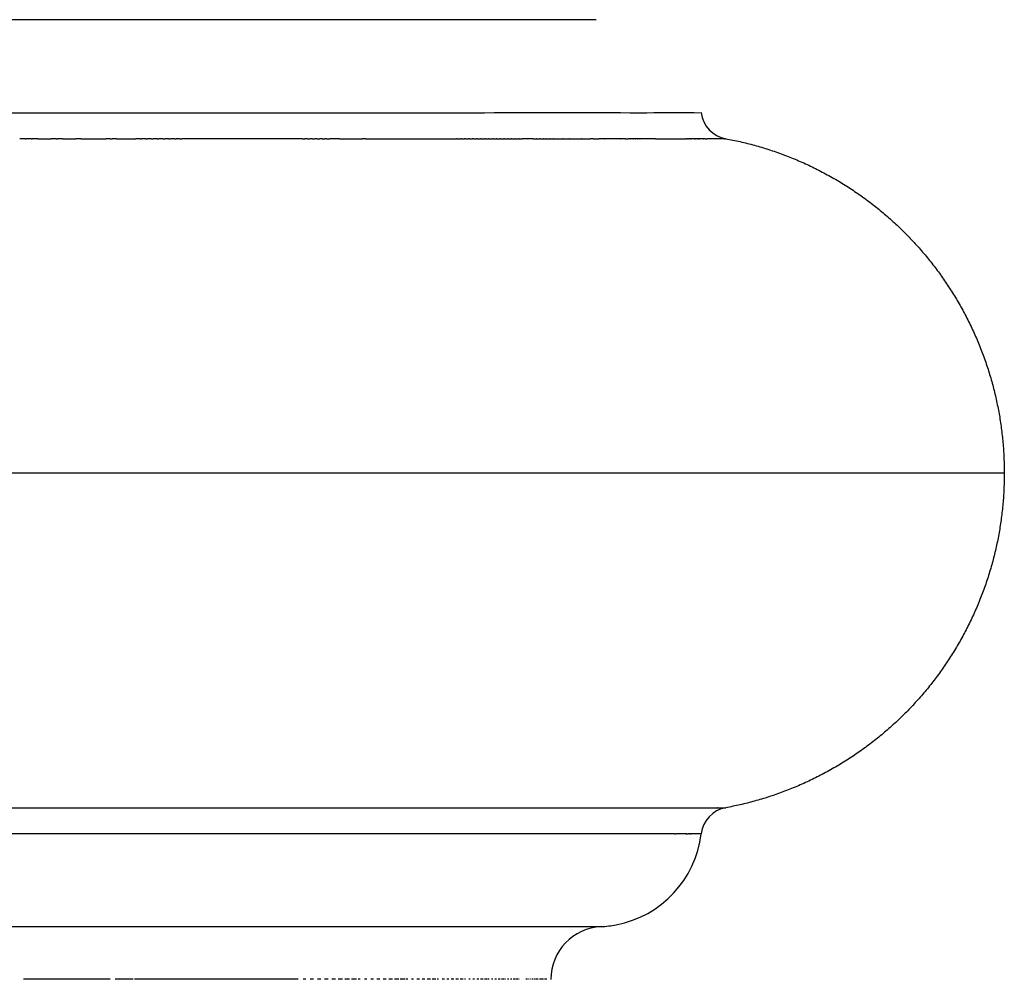
# Model space of a CAD drawing. Units: millimetres. Extents: x -1966 to 2726, y -1718 to 3056.
# Drawn here: x 910 to 1040, y 623 to 750 of the extents above; entities that cross this region are included whole.
import ezdxf

# ---------------------------------------------------------------- set-up
doc = ezdxf.new("R2010")
doc.units = ezdxf.units.MM
doc.header["$MEASUREMENT"] = 0
doc.layers.add('Make2D$可见线$普通线', color=7, linetype='Continuous', true_color=0x000000)

msp = doc.modelspace()

# ---------------------------------------------------------------- linework, layer by layer
at = {"layer": 'Make2D$可见线$普通线', "color": 0}
for p, q in [((983.17, 750.11), (890.86, 750.11)), ((983.26, 750.11), (983.17, 750.11)), ((983.92, 750.11), (983.26, 750.11)), ((983.97, 750.11), (983.92, 750.11)), ((984.55, 750.11), (983.97, 750.11)), ((984.56, 750.11), (984.55, 750.11)), ((985.47, 750.11), (984.56, 750.11)), ((985.49, 750.11), (985.47, 750.11)), ((985.93, 750.11), (985.49, 750.11)), ((985.94, 750.11), (985.93, 750.11)), ((985.99, 750.11), (985.94, 750.11)), ((986, 750.11), (985.99, 750.11)), ((932.07, 737.81), (932.68, 737.81)), ((932.68, 737.81), (932.79, 737.81)), ((937.06, 737.81), (937.09, 737.81)), ((937.09, 737.81), (937.71, 737.81)), ((968.69, 737.81), (969.12, 737.81)), ((969.12, 737.81), (969.2, 737.81)), ((991.78, 737.81), (992.01, 737.81)), ((992.01, 737.81), (992.04, 737.81)), ((992.04, 737.81), (992.25, 737.81)), ((992.25, 737.81), (992.29, 737.81)), ((992.29, 737.81), (992.48, 737.81)), ((992.48, 737.81), (992.54, 737.81)), ((992.54, 737.81), (992.71, 737.81)), ((999.86, 737.81), (999.87, 737.81)), ((910.43, 734.37), (910.55, 734.37)), ((911.26, 734.37), (911.38, 734.37)), ((912.09, 734.37), (912.22, 734.37)), ((912.91, 734.37), (913.05, 734.37)), ((913.73, 734.37), (913.87, 734.37)), ((914.55, 734.37), (914.69, 734.37)), ((915.36, 734.37), (915.51, 734.37)), ((916.17, 734.37), (916.31, 734.37)), ((916.98, 734.37), (917.14, 734.37)), ((917.78, 734.37), (917.95, 734.37)), ((918.58, 734.37), (918.75, 734.37)), ((919.38, 734.37), (919.55, 734.37)), ((920.17, 734.37), (920.35, 734.37)), ((920.96, 734.37), (921.15, 734.37)), ((921.69, 734.37), (921.94, 734.37)), ((922.53, 734.37), (922.73, 734.37)), ((923.31, 734.37), (923.51, 734.37)), ((924.09, 734.37), (924.29, 734.37)), ((924.86, 734.37), (925.07, 734.37)), ((925.63, 734.37), (925.84, 734.37)), ((926.4, 734.37), (926.61, 734.37)), ((927.16, 734.37), (927.38, 734.37)), ((927.92, 734.37), (927.38, 734.37)), ((927.92, 734.37), (928.14, 734.37)), ((928.67, 734.37), (928.14, 734.37)), ((928.67, 734.37), (928.9, 734.37)), ((929.43, 734.37), (929.66, 734.37)), ((930.18, 734.37), (930.41, 734.37)), ((930.92, 734.37), (931.16, 734.37)), ((947.78, 734.37), (948.1, 734.37)), ((948.44, 734.37), (948.1, 734.37)), ((948.44, 734.37), (948.77, 734.37)), ((949.09, 734.37), (948.77, 734.37)), ((949.09, 734.37), (949.42, 734.37)), ((949.75, 734.37), (949.42, 734.37)), ((949.75, 734.37), (950.08, 734.37)), ((950.3, 734.37), (950.08, 734.37)), ((951.04, 734.37), (950.73, 734.37)), ((951.69, 734.37), (951.38, 734.37)), ((954.84, 734.37), (955.03, 734.37)), ((967.65, 734.37), (967.5, 734.37)), ((968.18, 734.37), (968.04, 734.37)), ((968.72, 734.37), (968.58, 734.37)), ((969.25, 734.37), (969.11, 734.37)), ((969.78, 734.37), (969.64, 734.37)), ((970.3, 734.37), (970.17, 734.37)), ((970.82, 734.37), (970.69, 734.37)), ((971.33, 734.37), (971.21, 734.37)), ((971.84, 734.37), (971.73, 734.37)), ((971.84, 734.37), (972.24, 734.37)), ((972.35, 734.37), (972.24, 734.37)), ((972.35, 734.37), (972.75, 734.37)), ((972.85, 734.37), (972.75, 734.37)), ((973.35, 734.37), (973.25, 734.37)), ((973.84, 734.37), (973.75, 734.37)), ((974.33, 734.37), (974.24, 734.37)), ((974.82, 734.37), (974.73, 734.37)), ((975.3, 734.37), (975.22, 734.37)), ((975.78, 734.37), (975.7, 734.37)), ((976.25, 734.37), (976.18, 734.37)), ((976.72, 734.37), (976.65, 734.37)), ((977.19, 734.37), (977.12, 734.37)), ((977.65, 734.37), (977.59, 734.37)), ((978.1, 734.37), (978.05, 734.37)), ((978.56, 734.37), (978.51, 734.37)), ((979.01, 734.37), (978.96, 734.37)), ((979.45, 734.37), (979.41, 734.37)), ((979.89, 734.37), (979.85, 734.37)), ((980.33, 734.37), (980.29, 734.37)), ((980.76, 734.37), (980.73, 734.37)), ((981.19, 734.37), (981.16, 734.37)), ((981.61, 734.37), (981.59, 734.37)), ((982.03, 734.37), (982.01, 734.37)), ((982.45, 734.37), (982.43, 734.37)), ((982.86, 734.37), (982.84, 734.37)), ((983.27, 734.37), (983.25, 734.37)), ((983.67, 734.37), (983.66, 734.37)), ((984.07, 734.37), (984.06, 734.37)), ((984.46, 734.37), (984.46, 734.37)), ((986.74, 734.37), (986.75, 734.37)), ((987.11, 734.37), (986.75, 734.37)), ((987.11, 734.37), (987.12, 734.37)), ((987.47, 734.37), (987.49, 734.37)), ((987.83, 734.37), (987.85, 734.37)), ((988.18, 734.37), (988.2, 734.37)), ((988.53, 734.37), (988.55, 734.37)), ((988.88, 734.37), (988.9, 734.37)), ((989.22, 734.37), (989.24, 734.37)), ((989.56, 734.37), (989.58, 734.37)), ((989.89, 734.37), (989.92, 734.37)), ((990.54, 734.37), (990.56, 734.37)), ((990.84, 734.37), (990.88, 734.37)), ((991.15, 734.37), (991.2, 734.37)), ((991.45, 734.37), (991.52, 734.37)), ((991.75, 734.37), (991.83, 734.37)), ((994.92, 734.37), (994.96, 734.37)), ((995.68, 734.37), (995.74, 734.37)), ((996.17, 734.37), (996.21, 734.37)), ((996.87, 734.37), (996.93, 734.37)), ((997.32, 734.37), (997.36, 734.37)), ((998.37, 734.37), (998.43, 734.37)), ((998.5, 734.37), (998.43, 734.37)), ((998.76, 734.37), (998.8, 734.37)), ((998.95, 734.37), (998.8, 734.37)), ((998.95, 734.37), (998.99, 734.37)), ((999.13, 734.37), (999.17, 734.37)), ((999.31, 734.37), (999.35, 734.37)), ((999.49, 734.37), (999.53, 734.37)), ((999.66, 734.37), (999.7, 734.37)), ((1000.16, 734.37), (1000.19, 734.37)), ((1003.02, 734.37), (1003.02, 734.37)), ((1003.05, 734.37), (1003.05, 734.37)), ((1003.07, 734.37), (1003.07, 734.37)), ((1003.09, 734.37), (1003.1, 734.37)), ((1003.11, 734.37), (1003.11, 734.37)), ((1003.12, 734.37), (1003.13, 734.37)), ((1039.99, 690.11), (722.86, 690.11)), ((964.4, 645.85), (964.4, 645.85)), ((964.78, 645.85), (964.78, 645.85)), ((1002.05, 645.85), (1002.07, 645.85)), ((1002.14, 645.85), (1002.16, 645.85)), ((1002.23, 645.85), (1002.25, 645.85)), ((915.66, 642.41), (915.6, 642.41)), ((916.41, 642.41), (916.31, 642.41)), ((925.22, 642.41), (925.08, 642.41)), ((962.09, 642.41), (962.06, 642.41)), ((987.22, 642.41), (987.2, 642.41)), ((987.59, 642.41), (987.53, 642.41)), ((987.85, 642.41), (987.84, 642.41)), ((990.15, 642.41), (990.07, 642.41)), ((990.6, 642.41), (990.53, 642.41)), ((990.82, 642.41), (990.75, 642.41)), ((991.25, 642.41), (991.2, 642.41)), ((991.68, 642.41), (991.62, 642.41)), ((991.89, 642.41), (991.84, 642.41)), ((992.46, 642.41), (992.39, 642.41)), ((992.67, 642.41), (992.64, 642.41)), ((992.89, 642.41), (992.86, 642.41)), ((993.63, 642.41), (993.59, 642.41)), ((993.82, 642.41), (993.82, 642.41)), ((994.04, 642.41), (994, 642.41)), ((994.7, 642.41), (994.69, 642.41)), ((994.87, 642.41), (994.7, 642.41)), ((994.89, 642.41), (994.87, 642.41)), ((995.57, 642.41), (995.49, 642.41)), ((995.67, 642.41), (995.57, 642.41)), ((995.68, 642.41), (995.67, 642.41)), ((995.86, 642.41), (995.82, 642.41)), ((996.4, 642.41), (996.4, 642.41)), ((996.56, 642.41), (996.54, 642.41)), ((997.07, 642.41), (997.05, 642.41)), ((997.2, 642.41), (997.19, 642.41)), ((997.77, 642.41), (997.76, 642.41)), ((999.16, 642.41), (999.14, 642.41)), ((999.2, 642.41), (999.16, 642.41)), ((999.26, 642.41), (999.25, 642.41)), ((999.48, 642.41), (999.45, 642.41)), ((999.49, 642.41), (999.48, 642.41)), ((887.99, 630.13), (952.82, 630.13)), ((952.82, 630.13), (953.46, 630.13)), ((953.46, 630.13), (953.85, 630.13)), ((953.85, 630.13), (954.43, 630.13)), ((954.43, 630.13), (954.87, 630.13)), ((954.87, 630.13), (955.39, 630.13)), ((955.39, 630.13), (955.87, 630.13)), ((955.87, 630.13), (956.37, 630.13)), ((956.37, 630.13), (956.86, 630.13)), ((956.86, 630.13), (957.26, 630.13)), ((957.26, 630.13), (957.83, 630.13)), ((957.83, 630.13), (958.17, 630.13)), ((958.17, 630.13), (958.78, 630.13)), ((958.78, 630.13), (959.07, 630.13)), ((959.07, 630.13), (959.72, 630.13)), ((959.72, 630.13), (959.96, 630.13)), ((959.96, 630.13), (960.19, 630.13)), ((960.19, 630.13), (960.83, 630.13)), ((960.83, 630.13), (961.11, 630.13)), ((961.11, 630.13), (961.68, 630.13)), ((961.68, 630.13), (962.01, 630.13)), ((962.01, 630.13), (962.52, 630.13)), ((962.52, 630.13), (962.9, 630.13)), ((962.9, 630.13), (963.34, 630.13)), ((963.34, 630.13), (963.77, 630.13)), ((963.77, 630.13), (964.15, 630.13)), ((964.15, 630.13), (964.62, 630.13)), ((964.62, 630.13), (964.95, 630.13)), ((964.95, 630.13), (965.46, 630.13)), ((965.46, 630.13), (965.73, 630.13)), ((965.73, 630.13), (966.29, 630.13)), ((966.29, 630.13), (966.49, 630.13)), ((966.49, 630.13), (966.7, 630.13)), ((966.7, 630.13), (967.24, 630.13)), ((967.24, 630.13), (967.5, 630.13)), ((967.5, 630.13), (967.98, 630.13)), ((967.98, 630.13), (968.28, 630.13)), ((968.28, 630.13), (968.7, 630.13)), ((968.7, 630.13), (970.54, 630.13)), ((970.54, 630.13), (970.77, 630.13)), ((970.77, 630.13), (971.26, 630.13)), ((971.26, 630.13), (971.43, 630.13)), ((971.43, 630.13), (971.62, 630.13)), ((971.62, 630.13), (972.08, 630.13)), ((972.08, 630.13), (972.31, 630.13)), ((972.31, 630.13), (972.71, 630.13)), ((972.71, 630.13), (973.66, 630.13)), ((973.66, 630.13), (973.93, 630.13)), ((973.93, 630.13), (974.31, 630.13)), ((974.31, 630.13), (974.52, 630.13)), ((974.52, 630.13), (974.94, 630.13)), ((974.94, 630.13), (975.09, 630.13)), ((975.09, 630.13), (975.25, 630.13)), ((975.25, 630.13), (975.65, 630.13)), ((975.65, 630.13), (975.86, 630.13)), ((975.86, 630.13), (976.2, 630.13)), ((976.2, 630.13), (976.45, 630.13)), ((976.45, 630.13), (976.74, 630.13)), ((976.74, 630.13), (977.02, 630.13)), ((977.02, 630.13), (977.24, 630.13)), ((977.24, 630.13), (977.58, 630.13)), ((977.58, 630.13), (977.75, 630.13)), ((977.75, 630.13), (978.12, 630.13)), ((978.12, 630.13), (978.23, 630.13)), ((978.23, 630.13), (978.39, 630.13)), ((978.39, 630.13), (978.71, 630.13)), ((978.71, 630.13), (978.91, 630.13)), ((978.91, 630.13), (979.17, 630.13)), ((979.17, 630.13), (979.4, 630.13)), ((979.4, 630.13), (979.61, 630.13)), ((979.61, 630.13), (979.89, 630.13)), ((979.89, 630.13), (980.04, 630.13)), ((980.04, 630.13), (980.35, 630.13)), ((980.35, 630.13), (980.46, 630.13)), ((980.46, 630.13), (980.58, 630.13)), ((980.58, 630.13), (980.86, 630.13)), ((980.86, 630.13), (981.03, 630.13)), ((981.03, 630.13), (981.25, 630.13)), ((981.25, 630.13), (981.45, 630.13)), ((981.45, 630.13), (981.62, 630.13)), ((981.62, 630.13), (981.86, 630.13)), ((981.86, 630.13), (981.98, 630.13)), ((981.98, 630.13), (982.25, 630.13)), ((982.25, 630.13), (982.33, 630.13)), ((982.33, 630.13), (982.44, 630.13)), ((982.44, 630.13), (982.66, 630.13)), ((982.66, 630.13), (982.81, 630.13)), ((982.81, 630.13), (982.99, 630.13)), ((982.99, 630.13), (983.16, 630.13)), ((983.16, 630.13), (983.29, 630.13)), ((983.29, 630.13), (983.49, 630.13)), ((983.49, 630.13), (983.58, 630.13)), ((983.58, 630.13), (983.65, 630.13)), ((983.65, 630.13), (983.86, 630.13)), ((983.86, 630.13), (983.96, 630.13)), ((983.96, 630.13), (984.12, 630.13)), ((984.12, 630.13), (984.25, 630.13)), ((984.25, 630.13), (984.37, 630.13)), ((984.37, 630.13), (984.53, 630.13)), ((984.53, 630.13), (984.61, 630.13)), ((984.61, 630.13), (984.79, 630.13)), ((984.79, 630.13), (984.84, 630.13)), ((984.84, 630.13), (984.91, 630.13)), ((984.91, 630.13), (985.05, 630.13)), ((985.05, 630.13), (985.14, 630.13)), ((985.14, 630.13), (985.24, 630.13)), ((985.24, 630.13), (985.36, 630.13)), ((985.36, 630.13), (985.43, 630.13)), ((985.43, 630.13), (985.56, 630.13)), ((985.56, 630.13), (985.6, 630.13)), ((985.6, 630.13), (985.65, 630.13)), ((985.65, 630.13), (986.66, 630.13)), ((921.7, 623.15), (910.2, 623.15)), ((924.72, 623.15), (922.36, 623.15)), ((946.55, 623.15), (924.91, 623.15)), ((947.57, 623.15), (947.2, 623.15)), ((948.6, 623.15), (948.16, 623.15)), ((949.56, 623.15), (949.11, 623.15)), ((950.54, 623.15), (950.05, 623.15)), ((951.5, 623.15), (951.02, 623.15)), ((952.44, 623.15), (951.86, 623.15)), ((953.37, 623.15), (952.74, 623.15)), ((954.29, 623.15), (953.62, 623.15)), ((954.74, 623.15), (954.48, 623.15)), ((955.63, 623.15), (955.32, 623.15)), ((956.51, 623.15), (956.15, 623.15)), ((957.37, 623.15), (956.96, 623.15)), ((958.21, 623.15), (957.79, 623.15)), ((959.04, 623.15), (958.54, 623.15)), ((959.86, 623.15), (959.31, 623.15)), ((960.66, 623.15), (960.07, 623.15)), ((961.05, 623.15), (960.81, 623.15)), ((961.83, 623.15), (961.54, 623.15)), ((962.59, 623.15), (962.25, 623.15)), ((963.33, 623.15), (962.96, 623.15)), ((964.06, 623.15), (963.63, 623.15)), ((964.77, 623.15), (964.3, 623.15)), ((965.12, 623.15), (964.95, 623.15)), ((965.92, 623.15), (965.59, 623.15)), ((966.48, 623.15), (966.21, 623.15)), ((967.14, 623.15), (966.82, 623.15)), ((967.78, 623.15), (967.42, 623.15)), ((968.41, 623.15), (968, 623.15)), ((968.71, 623.15), (968.57, 623.15)), ((969.31, 623.15), (969.12, 623.15)), ((969.9, 623.15), (969.66, 623.15)), ((970.47, 623.15), (970.18, 623.15)), ((971.02, 623.15), (970.69, 623.15)), ((971.55, 623.15), (971.19, 623.15)), ((971.81, 623.15), (971.67, 623.15)), ((972.32, 623.15), (972.13, 623.15)), ((972.82, 623.15), (972.59, 623.15)), ((973.3, 623.15), (973.03, 623.15)), ((973.76, 623.15), (973.45, 623.15)), ((973.98, 623.15), (973.86, 623.15)), ((974.42, 623.15), (974.26, 623.15)), ((974.84, 623.15), (974.65, 623.15)), ((975.25, 623.15), (975.02, 623.15)), ((975.63, 623.15), (975.37, 623.15)), ((975.82, 623.15), (975.71, 623.15)), ((976.86, 623.15), (976.66, 623.15)), ((977.02, 623.15), (976.95, 623.15)), ((977.32, 623.15), (977.22, 623.15)), ((977.61, 623.15), (977.48, 623.15)), ((977.88, 623.15), (977.73, 623.15)), ((978.14, 623.15), (977.97, 623.15)), ((978.26, 623.15), (978.19, 623.15)), ((978.49, 623.15), (978.4, 623.15)), ((978.71, 623.15), (978.59, 623.15)), ((978.9, 623.15), (978.77, 623.15)), ((979, 623.15), (978.94, 623.15)), ((979.17, 623.15), (979.1, 623.15)), ((979.32, 623.15), (979.24, 623.15)), ((979.46, 623.15), (979.37, 623.15))]:
    msp.add_line(p, q, dxfattribs=at)
for centre, radius, start, end in [((1003.86, 738.3), 4, 186.9902, 259.4735), ((910.73, 459819.68), 459085.32, 270.0001854, 270.0002721), ((910.66, 474259.91), 473525.54, 270.0002886, 270.0003717), ((910.23, 526107.82), 525373.45, 270.0005766, 270.0006486), ((909.99, 546760.25), 546025.88, 270.0006636, 270.0007336), ((909.32, 595834.23), 595099.86, 270.000831, 270.00089218), ((908.86, 624710.3), 623975.94, 270.00090812, 270.00096571), ((908.31, 657299.79), 656565.42, 270.00098132, 270.00103533), ((907.63, 694354.05), 693619.68, 270.00105054, 270.00110099), ((904.57, 843741.84), 843007.47, 270.00123383, 270.00127368), ((903.04, 912204.13), 911469.76, 270.00128662, 270.00132297), ((901.13, 994797.49), 994063.12, 270.00133517, 270.00136803), ((945.25, -601252.75), 601987.12, 90.00127035, 90.00129348), ((942.93, -494569.16), 495303.53, 90.0011896, 90.0012182), ((941.39, -418476.89), 419211.25, 90.0010937, 90.001128), ((940.34, -361471.03), 362205.4, 90.0009826, 90.001023), ((939.61, -317182.6), 317916.97, 90.0008559, 90.0009026), ((939.1, -281780.96), 282515.33, 90.0007135, 90.0007669), ((938.77, -252842.78), 253577.15, 90.000555, 90.0006155), ((938.55, -228753.65), 229488.01, 90.0003802, 90.0004481), ((938.44, -208386.72), 209121.09, 90.0001888, 90.0002646), ((938.39, -193287.21), 194021.57, 90.0000596, 90.0001876), ((938.4, -196213.11), 196947.48, 89.9999825, 90.0000643), ((938.39, -203709.73), 204444.1, 89.9998588, 89.9999787), ((938.39, -207297.74), 208032.11, 89.9997833, 89.9998613), ((938.33, -220056.4), 220790.77, 89.9995962, 89.9996704), ((938.26, -229396.79), 230131.16, 89.9994928, 89.9995964), ((938.21, -234901.34), 235635.71, 89.9994215, 89.9994916), ((938.11, -245464.4), 246198.77, 89.999328, 89.9994234), ((938.02, -252382.39), 253116.76, 89.9992594, 89.9993253), ((937.73, -273264.63), 273999, 89.9991101, 89.9991715), ((937.54, -287256.45), 287990.81, 89.9990355, 89.9991146), ((937.32, -298642.58), 299376.95, 89.9989738, 89.9990305), ((937.05, -315114.08), 315848.45, 89.9989082, 89.9989791), ((936.73, -330134.83), 330869.2, 89.9988506, 89.9989025), ((936.37, -349918.55), 350652.92, 89.9987938, 89.9988566), ((935.9, -370239.46), 370973.83, 89.9987409, 89.9987877), ((934.72, -423048.34), 423782.7, 89.9986449, 89.9986862), ((934.03, -454145.17), 454879.54, 89.9986044, 89.9986511), ((932.97, -495693.06), 496427.43, 89.9985627, 89.9985984), ((931.98, -537269.74), 538004.11, 89.9985298, 89.9985685), ((930.26, -601917.26), 602651.63, 89.99849469, 89.99852444), ((925.75, -771934.62), 772668.99, 89.99844103, 89.99846451), ((998.58, 1722846.05), 1722111.69, 269.99839368, 269.99840816), ((985.75, 1259812.24), 1259077.87, 269.99842065, 269.99843596), ((978.74, 1002078.94), 1001344.57, 269.99845168, 269.99847101), ((976.74, 918620.48), 917886.12, 269.99845743, 269.99847625), ((974.12, 827750.9), 827016.53, 269.99849004, 269.99851356), ((972.34, 752195.09), 751460.73, 269.99849977, 269.99852234), ((971.06, 709099.8), 708365.43, 269.99853596, 269.99855688), ((969.49, 640813.93), 640079.56, 269.99854355, 269.99857693), ((968.52, 607009.07), 606274.7, 269.99858931, 269.99862176), ((967.16, 546146.45), 545412.08, 269.9986106, 269.9986405), ((966.75, 532767.93), 532033.57, 269.9986505, 269.9986877), ((965.56, 477976.83), 477242.46, 269.9986794, 269.9987128), ((964.36, 424242.13), 423507.76, 269.9987966, 269.9988441), ((963.45, 379318.42), 378584.06, 269.9988445, 269.9988846), ((963.55, 383401.32), 382666.95, 269.9988819, 269.9989349), ((962.75, 342489.81), 341755.44, 269.9989411, 269.9989845), ((962.92, 348794.71), 348060.34, 269.9989755, 269.9990343), ((962.22, 311410.72), 310676.35, 269.9990473, 269.9990937), ((962.43, 319101.45), 318367.08, 269.9990777, 269.9991425), ((961.81, 284836.81), 284102.44, 269.9991633, 269.9992126), ((962.05, 293353.93), 292619.56, 269.9991884, 269.9992597), ((961.86, 290423.8), 289689.43, 269.9992894, 269.9993363), ((961.77, 270820.48), 270086.11, 269.999308, 269.9993861), ((961.75, 279878.58), 279144.21, 269.9994104, 269.9994575), ((961.61, 256114.31), 255379.94, 269.9994369, 269.9995204), ((961.66, 269782.42), 269048.06, 269.9995353, 269.9995832), ((961.59, 253654.25), 252919.88, 269.9995711, 269.9996556), ((961.6, 260134.7), 259400.34, 269.9996641, 269.9997126), ((961.58, 251186.6), 250452.23, 269.9997056, 269.9997913), ((961.56, 253267.43), 252533.06, 269.9997968, 269.9998456), ((961.57, 248709.19), 247974.82, 269.9998406, 269.9999275), ((961.55, 246032.94), 245298.58, 269.9999321, 269.999981), ((961.57, 246222.28), 245487.91, 269.9999761, 270.0000642), ((961.55, 244290.54), 243556.18, 270.0000705, 270.0001184), ((961.58, 243727.74), 242993.37, 270.000112, 270.0002014), ((961.56, 238363.86), 237629.49, 270.0002088, 270.0002565), ((961.58, 241223.03), 240488.66, 270.0002483, 270.0003392), ((961.6, 230947.83), 230213.46, 270.0003496, 270.0003975), ((961.6, 238712.05), 237977.68, 270.0003852, 270.0004774), ((961.59, 233305.74), 232571.37, 270.0004923, 270.0005383), ((961.62, 236191.38), 235457.01, 270.0005226, 270.0006162), ((961.56, 235839.14), 235104.78, 270.0006325, 270.0006766), ((961.65, 233663.75), 232929.39, 270.0006604, 270.0007554), ((961.53, 238556.66), 237822.3, 270.0007702, 270.0008125), ((961.69, 231128.36), 230393.99, 270.0007988, 270.0008952), ((961.48, 241478.62), 240744.25, 270.0009053, 270.0009458), ((961.73, 228585.8), 227851.43, 270.0009378, 270.0010355), ((961.43, 244625.19), 243890.82, 270.0010377, 270.0010765), ((961.77, 226035.78), 225301.42, 270.0010772, 270.0011764), ((961.36, 248017.43), 247283.06, 270.0011675, 270.0012045), ((961.83, 223478.72), 222744.36, 270.0012173, 270.0013179), ((961.28, 251677.83), 250943.46, 270.0012945, 270.0013299), ((961.89, 220914.6), 220180.24, 270.001358, 270.00146), ((961.95, 218343.17), 217608.8, 270.0014992, 270.0016028), ((980, -144675.32), 145409.68, 90.0013165, 90.0014742), ((979.9, -140547.56), 141281.93, 90.0011265, 90.0012891), ((979.82, -136507.24), 137241.61, 90.0009326, 90.0011003), ((994.51, 113052.93), 112318.56, 269.9976556, 269.9977634), ((993.07, 84472.64), 83738.27, 269.9979884, 269.9980561), ((993.21, 48020.54), 47286.17, 270.00111, 270.002069), ((993.21, 48070.64), 47336.28, 270.002121, 270.002345), ((993.08, 58111.53), 57377.16, 270.002062, 270.0021477), ((993.2, 48144.41), 47410.04, 270.002449, 270.002566), ((993.13, 56784.17), 56049.8, 270.002245, 270.002407), ((993.2, 48303.81), 47569.44, 270.002757, 270.002993), ((993.19, 48465.34), 47730.97, 270.00306, 270.003212), ((993.28, 53580.53), 52846.17, 270.002806, 270.002937), ((993.17, 48743.19), 48008.82, 270.003357, 270.003578), ((993.15, 49029.55), 48295.18, 270.003627, 270.00383), ((993.45, 50386.46), 49652.09, 270.003382, 270.003479), ((993.13, 49373.49), 48639.12, 270.00393, 270.004029), ((993.53, 49068.07), 48333.71, 270.003577, 270.003756), ((993.09, 49948.38), 49214.01, 270.004206, 270.004405), ((993.05, 50465.39), 49731.02, 270.004474, 270.004602), ((993.75, 45896.74), 45162.37, 270.004176, 270.004322), ((992.98, 51269.1), 50534.73, 270.004734, 270.004918), ((992.91, 52057.49), 51323.12, 270.004964, 270.005138), ((994, 42750.68), 42016.31, 270.004795, 270.004906), ((992.83, 52985.38), 52251.01, 270.005228, 270.005307), ((994.11, 41526.72), 40792.35, 270.005006, 270.005177), ((993.44, 48246.57), 47512.21, 270.005679, 270.005772), ((1001, -10503.87), 11238.24, 90.003222, 90.00352), ((1000.83, -6062.64), 6797.01, 90.000366, 90.000632), ((1000.83, -5914.25), 6648.62, 89.999185, 89.999444), ((1000.83, -5768.09), 6502.45, 89.998014, 89.998265), ((1000.84, -5624.78), 6359.15, 89.996854, 89.997098), ((1000.85, -5471.6), 6205.97, 89.995487, 89.995943), ((1000.92, -5096.01), 5830.38, 89.995165, 89.995887), ((1000.86, -5335.46), 6069.82, 89.99435, 89.994801), ((1000.94, -4902.7), 5637.07, 89.99397, 89.99469), ((1000.87, -5203.93), 5938.29, 89.993227, 89.993673), ((1000.96, -4708.89), 5443.26, 89.99277, 89.99349), ((1000.89, -5077.9), 5812.27, 89.992122, 89.992562), ((1000.98, -4514.59), 5248.96, 89.99158, 89.99229), ((1000.91, -4958.54), 5692.91, 89.99103, 89.99147), ((1001.01, -4319.8), 5054.17, 89.99038, 89.9911), ((1000.92, -4847.34), 5581.71, 89.98997, 89.99039), ((1001.05, -4124.52), 4858.89, 89.98919, 89.9899), ((1000.94, -4746.23), 5480.59, 89.98893, 89.98934), ((1001.08, -3928.78), 4663.15, 89.988, 89.98871), ((1000.96, -4657.92), 5392.29, 89.98791, 89.98832), ((1001.13, -3732.57), 4466.94, 89.98682, 89.98752), ((1000.98, -4586.06), 5320.43, 89.98693, 89.98732), ((1001.17, -3535.92), 4270.28, 89.98563, 89.98633), ((1000.99, -4535.93), 5270.3, 89.98598, 89.98636), ((1001.22, -3338.81), 4073.18, 89.98445, 89.98515), ((1000.99, -4515.3), 5249.67, 89.98507, 89.98543), ((1001.28, -3141.29), 3875.66, 89.98327, 89.98396), ((1000.99, -4536.37), 5270.74, 89.98421, 89.98455), ((1001.01, -4464.47), 5198.84, 89.98339, 89.98373), ((1001.42, -2690.35), 3424.72, 89.98091, 89.98161), ((1001.19, -3847.07), 4581.44, 89.98254, 89.9829), ((1001.51, -2408.54), 3142.9, 89.97969, 89.9804), ((1001.37, -3255.78), 3990.15, 89.98163, 89.98202), ((1001.61, -2125.2), 2859.56, 89.97844, 89.97917), ((1001.56, -2694.1), 3428.47, 89.98063, 89.98106), ((1001.74, -2165.85), 2900.21, 89.97954, 89.98002), ((1001.92, -1674.7), 2409.07, 89.97833, 89.97887), ((1002.09, -1224.34), 1958.71, 89.97697, 89.97758), ((1002.25, -818.21), 1552.58, 89.97541, 89.97612), ((1002.41, -459.19), 1193.56, 89.97359, 89.97443), ((974.9, 635.6), 25, 155.7761, 155.7816), ((1000.01, 656.65), 20.57, 211.6511, 211.6559), ((987.91, 643.69), 4.21, 149.0715, 149.0943), ((1003.86, 641.92), 4, 100.5319, 173.0098), ((1000.53, 7277.02), 6631.16, 270.012702, 270.013146), ((955.1, -342779.88), 343422.28, 89.9988392, 89.998917), ((991.18, -125555.97), 126198.38, 90.0018651, 90.0019526), ((988.35, -75440.48), 76082.89, 90.0006181, 90.0008513), ((988.35, -75614.88), 76257.28, 90.0003802, 90.0005743), ((988.35, -75786.49), 76428.9, 90.0001874, 90.0003775), ((990.37, -97197.45), 97839.86, 90.0012503, 90.0013292), ((988.35, -76052.21), 76694.61, 89.9999966, 90.0000867), ((990.26, -92058.96), 92701.37, 90.001099, 90.0011777), ((988.35, -76372.83), 77015.23, 89.9997191, 89.9999016), ((986, 644.11), 14, 280.8205, 353.0098), ((990.13, -84860.79), 85503.2, 90.0008533, 90.0009412), ((988.35, -76764.25), 77406.65, 89.9995393, 89.9996218), ((990.07, -80422.74), 81065.14, 90.0006805, 90.0007767), ((988.35, -77246.3), 77888.71, 89.9992591, 89.9994388), ((990.01, -74252.99), 74895.4, 90.0004261, 90.0005004), ((988.34, -77781.74), 78424.14, 89.9990829, 89.999188), ((989.98, -70407.24), 71049.64, 90.0002398, 90.0003131), ((988.33, -78390.39), 79032.8, 89.9988484, 89.9990166), ((989.97, -65014.45), 65656.85, 89.9999158, 90.0000459), ((989.98, -61668.82), 62311.23, 89.9997048, 89.9998439), ((988.29, -80120.88), 80763.29, 89.9984129, 89.9985751), ((988.26, -81074.48), 81716.88, 89.9982543, 89.9983628), ((988.23, -82149.2), 82791.61, 89.9980562, 89.9982077), ((990.05, -53793.99), 54436.4, 89.998789, 89.998956), ((990.04, -53809.43), 54451.84, 89.99856, 89.998728), ((988.11, -85392.71), 86035.12, 89.9976602, 89.9978004), ((988.04, -87103.48), 87745.89, 89.9975178, 89.9976247), ((987.96, -89006.8), 89649.21, 89.9973574, 89.9974888), ((990.03, -54195.58), 54837.99, 89.997679, 89.997848), ((987.8, -92384.07), 93026.48, 89.9971696, 89.9972563), ((987.66, -95232.28), 95874.68, 89.9970204, 89.9971271), ((987.49, -98361.75), 99004.16, 89.9968914, 89.9970066), ((987.28, -102217.48), 102859.89, 89.9967711, 89.9968783), ((989.96, -55691.2), 56333.61, 89.996676, 89.996825), ((986.03, -123316.13), 123958.54, 89.9964017, 89.9964872), ((985.29, -135183.33), 135825.74, 89.9963243, 89.9963993), ((999.2, 51170.28), 50527.87, 269.996832, 269.996989), ((997.67, 7751.58), 7109.17, 270.001636, 270.00205), ((997.68, 7564.74), 6922.34, 270.002484, 270.002999), ((997.96, 7966.33), 7323.92, 270.000681, 270.000991), ((997.69, 7378.17), 6735.77, 270.003331, 270.003947), ((997.74, 6858.46), 6216.05, 270.005862, 270.006413), ((997.76, 6655.37), 6012.97, 270.006778, 270.007447), ((986.99, 623.13), 7, 92.8581, 179.8585), ((986, 644.11), 14, 272.7061, 280.8205)]:
    msp.add_arc(centre, radius, start, end, dxfattribs=at)
for points in [[(892.9, 737.81), (905.96, 737.81), (919.01, 737.81), (932.07, 737.81)], [(937.71, 737.81), (948.04, 737.81), (958.37, 737.81), (968.69, 737.81)], [(971.19, 737.81), (978.05, 737.82), (984.92, 737.81), (991.78, 737.81)], [(992.71, 737.81), (995.1, 737.81), (997.48, 737.82), (999.86, 737.81)], [(910.43, 734.37), (910.19, 734.37), (909.95, 734.37), (909.71, 734.37)], [(911.26, 734.37), (911.02, 734.37), (910.79, 734.37), (910.55, 734.37)], [(912.09, 734.37), (911.85, 734.37), (911.62, 734.37), (911.38, 734.37)], [(914.55, 734.37), (914.32, 734.37), (914.1, 734.37), (913.87, 734.37)], [(915.36, 734.37), (915.14, 734.37), (914.92, 734.37), (914.69, 734.37)], [(917.78, 734.37), (917.57, 734.37), (917.35, 734.37), (917.14, 734.37)], [(921.69, 734.37), (921.51, 734.37), (921.33, 734.37), (921.15, 734.37)], [(922.53, 734.37), (922.33, 734.37), (922.14, 734.37), (921.94, 734.37)], [(925.63, 734.37), (925.44, 734.37), (925.26, 734.37), (925.07, 734.37)], [(926.4, 734.37), (926.21, 734.37), (926.03, 734.37), (925.84, 734.37)], [(927.16, 734.37), (926.98, 734.37), (926.79, 734.37), (926.61, 734.37)], [(929.43, 734.37), (929.25, 734.37), (929.08, 734.37), (928.9, 734.37)], [(930.18, 734.37), (930, 734.37), (929.83, 734.37), (929.66, 734.37)], [(930.92, 734.37), (930.75, 734.37), (930.58, 734.37), (930.41, 734.37)], [(931.66, 734.37), (931.5, 734.37), (931.33, 734.37), (931.16, 734.37)], [(932.4, 734.37), (932.24, 734.37), (932.07, 734.37), (931.91, 734.37)], [(933.14, 734.37), (932.98, 734.37), (932.81, 734.37), (932.65, 734.37)], [(933.87, 734.37), (933.71, 734.37), (933.55, 734.37), (933.39, 734.37)], [(934.6, 734.37), (934.44, 734.37), (934.28, 734.37), (934.12, 734.37)], [(935.32, 734.37), (935.17, 734.37), (935.01, 734.37), (934.86, 734.37)], [(936.04, 734.37), (935.89, 734.37), (935.74, 734.37), (935.59, 734.37)], [(936.76, 734.37), (936.61, 734.37), (936.46, 734.37), (936.31, 734.37)], [(937.47, 734.37), (937.33, 734.37), (937.18, 734.37), (937.03, 734.37)], [(939.6, 734.37), (939.46, 734.37), (939.32, 734.37), (939.18, 734.37)], [(941.69, 734.37), (941.56, 734.37), (941.42, 734.37), (941.29, 734.37)], [(944.43, 734.37), (944.31, 734.37), (944.18, 734.37), (944.06, 734.37)], [(946.45, 734.37), (946.33, 734.37), (946.21, 734.37), (946.1, 734.37)], [(947.12, 734.37), (947, 734.37), (946.89, 734.37), (946.77, 734.37)], [(947.12, 734.37), (947.22, 734.37), (947.33, 734.37), (947.44, 734.37)], [(947.78, 734.37), (947.67, 734.37), (947.55, 734.37), (947.44, 734.37)], [(955.46, 734.37), (955.32, 734.37), (955.18, 734.37), (955.03, 734.37)], [(968.18, 734.37), (968.32, 734.37), (968.45, 734.37), (968.58, 734.37)], [(968.72, 734.37), (968.85, 734.37), (968.98, 734.37), (969.11, 734.37)], [(969.25, 734.37), (969.38, 734.37), (969.51, 734.37), (969.64, 734.37)], [(969.78, 734.37), (969.91, 734.37), (970.04, 734.37), (970.17, 734.37)], [(970.3, 734.37), (970.43, 734.37), (970.56, 734.37), (970.69, 734.37)], [(970.82, 734.37), (970.95, 734.37), (971.08, 734.37), (971.21, 734.37)], [(971.33, 734.37), (971.46, 734.37), (971.6, 734.37), (971.73, 734.37)], [(972.85, 734.37), (972.98, 734.37), (973.12, 734.37), (973.25, 734.37)], [(973.35, 734.37), (973.48, 734.37), (973.61, 734.37), (973.75, 734.37)], [(973.84, 734.37), (973.98, 734.37), (974.11, 734.37), (974.24, 734.37)], [(974.33, 734.37), (974.47, 734.37), (974.6, 734.37), (974.73, 734.37)], [(974.82, 734.37), (974.95, 734.37), (975.09, 734.37), (975.22, 734.37)], [(975.3, 734.37), (975.44, 734.37), (975.57, 734.37), (975.7, 734.37)], [(975.78, 734.37), (975.91, 734.37), (976.05, 734.37), (976.18, 734.37)], [(977.65, 734.37), (977.78, 734.37), (977.92, 734.37), (978.05, 734.37)], [(978.1, 734.37), (978.24, 734.37), (978.37, 734.37), (978.51, 734.37)], [(978.56, 734.37), (978.69, 734.37), (978.83, 734.37), (978.96, 734.37)], [(979.01, 734.37), (979.14, 734.37), (979.27, 734.37), (979.41, 734.37)], [(979.45, 734.37), (979.58, 734.37), (979.72, 734.37), (979.85, 734.37)], [(979.89, 734.37), (980.03, 734.37), (980.16, 734.37), (980.29, 734.37)], [(980.33, 734.37), (980.46, 734.37), (980.59, 734.37), (980.73, 734.37)], [(980.76, 734.37), (980.89, 734.37), (981.03, 734.37), (981.16, 734.37)], [(981.19, 734.37), (981.32, 734.37), (981.45, 734.37), (981.59, 734.37)], [(981.61, 734.37), (981.75, 734.37), (981.88, 734.37), (982.01, 734.37)], [(982.03, 734.37), (982.17, 734.37), (982.3, 734.37), (982.43, 734.37)], [(982.45, 734.37), (982.58, 734.37), (982.71, 734.37), (982.84, 734.37)], [(982.86, 734.37), (982.99, 734.37), (983.12, 734.37), (983.25, 734.37)], [(983.27, 734.37), (983.4, 734.37), (983.53, 734.37), (983.66, 734.37)], [(983.67, 734.37), (983.8, 734.37), (983.93, 734.37), (984.06, 734.37)], [(984.07, 734.37), (984.2, 734.37), (984.33, 734.37), (984.46, 734.37)], [(984.46, 734.37), (984.73, 734.37), (984.98, 734.37), (985.24, 734.37)], [(985.62, 734.37), (985.5, 734.37), (985.37, 734.37), (985.24, 734.37)], [(985.62, 734.37), (985.88, 734.37), (986.13, 734.37), (986.38, 734.37)], [(986.74, 734.37), (986.62, 734.37), (986.5, 734.37), (986.38, 734.37)], [(987.47, 734.37), (987.36, 734.37), (987.24, 734.37), (987.12, 734.37)], [(987.83, 734.37), (987.72, 734.37), (987.6, 734.37), (987.49, 734.37)], [(988.18, 734.37), (988.07, 734.37), (987.96, 734.37), (987.85, 734.37)], [(988.53, 734.37), (988.42, 734.37), (988.31, 734.37), (988.2, 734.37)], [(988.88, 734.37), (988.77, 734.37), (988.66, 734.37), (988.55, 734.37)], [(989.22, 734.37), (989.11, 734.37), (989.01, 734.37), (988.9, 734.37)], [(989.56, 734.37), (989.45, 734.37), (989.35, 734.37), (989.24, 734.37)], [(989.89, 734.37), (989.79, 734.37), (989.68, 734.37), (989.58, 734.37)], [(990.54, 734.37), (990.44, 734.37), (990.33, 734.37), (990.23, 734.37)], [(990.84, 734.37), (990.75, 734.37), (990.65, 734.37), (990.56, 734.37)], [(991.15, 734.37), (991.06, 734.37), (990.97, 734.37), (990.88, 734.37)], [(991.45, 734.37), (991.37, 734.37), (991.28, 734.37), (991.2, 734.37)], [(991.75, 734.37), (991.67, 734.37), (991.59, 734.37), (991.52, 734.37)], [(993.84, 734.37), (993.2, 734.37), (992.53, 734.37), (991.83, 734.37)], [(993.84, 734.37), (993.93, 734.37), (994.03, 734.37), (994.12, 734.37)], [(998.15, 734.37), (998.11, 734.37), (998.07, 734.37), (998.02, 734.37)], [(998.37, 734.37), (998.32, 734.37), (998.28, 734.37), (998.23, 734.37)], [(998.5, 734.37), (998.53, 734.37), (998.57, 734.37), (998.61, 734.37)], [(998.76, 734.37), (998.71, 734.37), (998.66, 734.37), (998.61, 734.37)], [(999.13, 734.37), (999.09, 734.37), (999.04, 734.37), (998.99, 734.37)], [(999.31, 734.37), (999.27, 734.37), (999.22, 734.37), (999.17, 734.37)], [(999.49, 734.37), (999.45, 734.37), (999.4, 734.37), (999.35, 734.37)], [(999.66, 734.37), (999.62, 734.37), (999.57, 734.37), (999.53, 734.37)], [(1000.16, 734.37), (1000.01, 734.37), (999.86, 734.37), (999.7, 734.37)], [(1000.31, 734.37), (1000.27, 734.37), (1000.23, 734.37), (1000.19, 734.37)], [(1000.46, 734.37), (1000.43, 734.37), (1000.4, 734.37), (1000.37, 734.37)], [(1000.46, 734.37), (1000.53, 734.37), (1000.6, 734.37), (1000.67, 734.37)], [(1000.89, 734.37), (1000.86, 734.37), (1000.82, 734.37), (1000.79, 734.37)], [(1001.03, 734.37), (1001, 734.37), (1000.96, 734.37), (1000.92, 734.37)], [(1001.16, 734.37), (1001.13, 734.37), (1001.09, 734.37), (1001.06, 734.37)], [(1001.29, 734.37), (1001.26, 734.37), (1001.22, 734.37), (1001.19, 734.37)], [(1002.8, 734.37), (1002.79, 734.37), (1002.78, 734.37), (1002.77, 734.37)], [(1002.9, 734.37), (1002.89, 734.37), (1002.88, 734.37), (1002.88, 734.37)], [(1002.98, 734.37), (1002.98, 734.37), (1002.97, 734.37), (1002.96, 734.37)], [(1002.98, 734.37), (1002.99, 734.37), (1002.99, 734.37), (1003, 734.37)], [(1003.02, 734.37), (1003.01, 734.37), (1003, 734.37), (1003, 734.37)], [(1003.05, 734.37), (1003.04, 734.37), (1003.03, 734.37), (1003.02, 734.37)], [(1003.07, 734.37), (1003.07, 734.37), (1003.06, 734.37), (1003.05, 734.37)], [(1003.09, 734.37), (1003.09, 734.37), (1003.08, 734.37), (1003.07, 734.37)], [(1003.11, 734.37), (1003.11, 734.37), (1003.1, 734.37), (1003.1, 734.37)], [(1003.12, 734.37), (1003.12, 734.37), (1003.12, 734.37), (1003.11, 734.37)], [(1003.13, 734.37), (1003.13, 734.37), (1003.14, 734.37), (1003.14, 734.37)], [(659.05, 645.85), (773.36, 645.85), (887.68, 645.85), (1002, 645.85)], [(1002.07, 645.85), (1002.09, 645.85), (1002.12, 645.85), (1002.14, 645.85)], [(1002.16, 645.85), (1002.18, 645.85), (1002.21, 645.85), (1002.23, 645.85)], [(1002.25, 645.85), (1002.65, 645.85), (1002.91, 645.85), (1003.04, 645.85)], [(1003.04, 645.85), (1003.06, 645.85), (1003.07, 645.85), (1003.08, 645.85)], [(1003.08, 645.85), (1003.08, 645.85), (1003.09, 645.85), (1003.09, 645.85)], [(1003.09, 645.85), (1003.09, 645.85), (1003.1, 645.85), (1003.1, 645.85)], [(1003.1, 645.85), (1003.1, 645.85), (1003.11, 645.85), (1003.11, 645.85)], [(1003.11, 645.85), (1003.11, 645.85), (1003.11, 645.85), (1003.11, 645.85)], [(1003.11, 645.85), (1003.12, 645.85), (1003.12, 645.85), (1003.12, 645.85)], [(1003.12, 645.85), (1003.12, 645.85), (1003.13, 645.85), (1003.13, 645.85)], [(1003.13, 645.85), (1003.13, 645.85), (1003.14, 645.85), (1003.14, 645.85)], [(1003.13, 645.85), (1003.13, 645.85), (1003.13, 645.85), (1003.13, 645.85)], [(915.01, 642.41), (904.43, 642.41), (893.84, 642.41), (883.26, 642.41)], [(915.6, 642.41), (915.41, 642.41), (915.21, 642.41), (915.01, 642.41)], [(916.31, 642.41), (916.1, 642.41), (915.88, 642.41), (915.66, 642.41)], [(925.85, 642.41), (925.64, 642.41), (925.43, 642.41), (925.22, 642.41)], [(961.59, 642.41), (949.68, 642.41), (937.77, 642.41), (925.85, 642.41)], [(970.27, 642.41), (967.7, 642.41), (964.97, 642.41), (962.09, 642.41)], [(993.59, 642.41), (993.47, 642.41), (993.35, 642.41), (993.23, 642.41)], [(994.69, 642.41), (994.48, 642.41), (994.27, 642.41), (994.04, 642.41)], [(995.49, 642.41), (995.3, 642.41), (995.1, 642.41), (994.89, 642.41)], [(995.82, 642.41), (995.78, 642.41), (995.73, 642.41), (995.68, 642.41)], [(997.05, 642.41), (996.89, 642.41), (996.73, 642.41), (996.56, 642.41)], [(997.19, 642.41), (997.15, 642.41), (997.11, 642.41), (997.07, 642.41)], [(997.88, 642.41), (997.84, 642.41), (997.81, 642.41), (997.77, 642.41)], [(997.98, 642.41), (997.96, 642.41), (997.95, 642.41), (997.93, 642.41)], [(998.2, 642.41), (998.19, 642.41), (998.17, 642.41), (998.16, 642.41)], [(998.32, 642.41), (998.28, 642.41), (998.24, 642.41), (998.2, 642.41)], [(998.37, 642.41), (998.35, 642.41), (998.34, 642.41), (998.32, 642.41)], [(998.47, 642.41), (998.46, 642.41), (998.44, 642.41), (998.43, 642.41)], [(999.45, 642.41), (999.39, 642.41), (999.33, 642.41), (999.26, 642.41)]]:
    msp.add_open_spline(points, degree=3, dxfattribs=at)
for points, knots in [([(932.79, 737.81), (933.61, 737.81), (934.41, 737.81), (935.83, 737.81), (936.45, 737.81), (937.06, 737.81)], [0.61752187, 0.61752187, 0.61752187, 0.61752187, 0.625, 0.625, 0.63077365, 0.63077365, 0.63077365, 0.63077365]), ([(969.2, 737.81), (969.48, 737.81), (969.75, 737.81), (970.42, 737.81), (970.81, 737.81), (971.19, 737.81)], [0.746441617, 0.746441617, 0.746441617, 0.746441617, 0.75, 0.75, 0.755059733, 0.755059733, 0.755059733, 0.755059733]), ([(999.87, 737.81), (999.87, 737.81), (999.88, 737.81), (999.89, 737.81), (999.89, 737.81), (999.89, 737.81)], [2.991600386, 2.991600386, 2.991600386, 2.991600386, 2.99546476, 2.99546476, 3, 3, 3, 3]), ([(997.91, 734.37), (997.88, 734.37), (997.85, 734.37), (997.81, 734.37), (997.8, 734.37), (997.79, 734.37)], [5.250557308, 5.250557308, 5.250557308, 5.250557308, 5.251500001, 5.251500001, 5.251680872, 5.251680872, 5.251680872, 5.251680872]), ([(997.91, 734.37), (997.93, 734.37), (997.97, 734.37), (998, 734.37), (998.02, 734.37)], [1.749171626, 1.749171626, 1.749171626, 1.749171626, 1.749612853, 1.750191857, 1.750191857, 1.750191857, 1.750191857]), ([(1000.75, 734.37), (1000.73, 734.37), (1000.7, 734.37), (1000.67, 734.37), (1000.67, 734.37), (1000.67, 734.37)], [5.218899036, 5.218899036, 5.218899036, 5.218899036, 5.220062501, 5.220062501, 5.220082494, 5.220082494, 5.220082494, 5.220082494]), ([(1002.48, 734.37), (1002.47, 734.37), (1002.46, 734.37), (1002.45, 734.37), (1002.44, 734.37), (1002.44, 734.37)], [5.187682763, 5.187682763, 5.187682763, 5.187682763, 5.188625001, 5.188625001, 5.188826445, 5.188826445, 5.188826445, 5.188826445]), ([(1002.75, 734.37), (1002.74, 734.37), (1002.73, 734.37), (1002.72, 734.37), (1002.72, 734.37), (1002.71, 734.37)], [5.179905319, 5.179905319, 5.179905319, 5.179905319, 5.180765626, 5.180765626, 5.181030712, 5.181030712, 5.181030712, 5.181030712]), ([(1002.85, 734.37), (1002.85, 734.37), (1002.84, 734.37), (1002.83, 734.37), (1002.83, 734.37), (1002.83, 734.37)], [5.176020673, 5.176020673, 5.176020673, 5.176020673, 5.176835938, 5.176835938, 5.177134421, 5.177134421, 5.177134421, 5.177134421]), ([(1002.94, 734.37), (1002.94, 734.37), (1002.93, 734.37), (1002.93, 734.37), (1002.92, 734.37), (1002.92, 734.37)], [5.17213387, 5.17213387, 5.17213387, 5.17213387, 5.172906251, 5.172906251, 5.173233605, 5.173233605, 5.173233605, 5.173233605]), ([(1003.13, 734.37), (1003.13, 734.37), (1003.13, 734.37), (1003.13, 734.37), (1003.13, 734.37), (1003.13, 734.37)], [5.156991467, 5.156991467, 5.156991467, 5.156991467, 5.157187501, 5.157187501, 5.158411951, 5.158411951, 5.158411951, 5.158411951]), ([(659.04, 645.85), (751.86, 645.85), (862.19, 645.85), (972.51, 645.85), (990.01, 645.85)], [0, 0, 0, 0, 278.471762, 330.967561, 330.967561, 330.967561, 330.967561]), ([(925.08, 642.41), (924.9, 642.41), (924.72, 642.41), (924.54, 642.41), (921.89, 642.41), (919.18, 642.41), (916.41, 642.41)], [2.44258864, 2.44258864, 2.44258864, 2.44258864, 2.44424127, 2.44424127, 2.44424127, 2.46826828, 2.46826828, 2.46826828, 2.46826828]), ([(977.66, 642.41), (976.11, 642.41), (974.5, 642.41), (971.97, 642.41), (971.13, 642.41), (970.27, 642.41)], [4.23915651, 4.23915651, 4.23915651, 4.23915651, 4.2642139, 4.2642139, 4.27645028, 4.27645028, 4.27645028, 4.27645028]), ([(987.2, 642.41), (987.04, 642.41), (986.87, 642.41), (986.69, 642.41), (984.07, 642.41), (981.05, 642.41), (977.66, 642.41)], [2.18031596, 2.18031596, 2.18031596, 2.18031596, 2.18392006, 2.18392006, 2.18392006, 2.23908928, 2.23908928, 2.23908928, 2.23908928]), ([(996.4, 642.41), (996.33, 642.41), (996.26, 642.41), (996.2, 642.41), (996.09, 642.41), (995.98, 642.41), (995.86, 642.41)], [2.09451382, 2.09451382, 2.09451382, 2.09451382, 2.097157727, 2.097157727, 2.097157727, 2.101451942, 2.101451942, 2.101451942, 2.101451942]), ([(997.76, 642.41), (997.74, 642.41), (997.71, 642.41), (997.69, 642.41), (997.53, 642.41), (997.37, 642.41), (997.2, 642.41)], [2.073703515, 2.073703515, 2.073703515, 2.073703515, 2.07505424, 2.07505424, 2.07505424, 2.0829528, 2.0829528, 2.0829528, 2.0829528]), ([(999.14, 642.41), (999.12, 642.41), (999.1, 642.41), (999.08, 642.41), (998.93, 642.41), (998.76, 642.41), (998.57, 642.41), (998.56, 642.41), (998.55, 642.41), (998.54, 642.41)], [2.04375934, 2.04375934, 2.04375934, 2.04375934, 2.04544906, 2.04544906, 2.04544906, 2.05813217, 2.05813217, 2.05813217, 2.05874154, 2.05874154, 2.05874154, 2.05874154]), ([(999.25, 642.41), (999.24, 642.41), (999.23, 642.41), (999.22, 642.41), (999.21, 642.41), (999.2, 642.41)], [4.040426527, 4.040426527, 4.040426527, 4.040426527, 4.041351353, 4.041351353, 4.042116003, 4.042116003, 4.042116003, 4.042116003]), ([(999.79, 642.41), (999.78, 642.41), (999.78, 642.41), (999.78, 642.41), (999.72, 642.41), (999.62, 642.41), (999.49, 642.41), (999.49, 642.41), (999.49, 642.41), (999.49, 642.41)], [2.01648671, 2.01648671, 2.01648671, 2.01648671, 2.01676902, 2.01676902, 2.01676902, 2.03193137, 2.03193137, 2.03193137, 2.03204982, 2.03204982, 2.03204982, 2.03204982]), ([(999.89, 642.41), (999.89, 642.41), (999.89, 642.41), (999.87, 642.41), (999.84, 642.41), (999.79, 642.41)], [4, 4, 4, 4, 4.00420759, 4.00420759, 4.01650297, 4.01650297, 4.01650297, 4.01650297])]:
    msp.add_open_spline(points, degree=3, knots=knots, dxfattribs=at)
for points, weights, knots in [([(1003.14, 734.37), (1019.34, 731.39), (1029.79, 718.65), (1039.99, 706.21), (1039.99, 690.11)], [1, 0.939060976824, 1, 0.941585574848, 1], [0, 0, 0, 31.581378, 31.581378, 62.495471, 62.495471, 62.495471]), ([(1039.99, 690.11), (1039.99, 674.02), (1029.79, 661.57), (1019.34, 648.84), (1003.14, 645.85)], [1, 0.941584864111, 1, 0.939061846514, 1], [0, 0, 0, 30.914283, 30.914283, 62.495433, 62.495433, 62.495433])]:
    msp.add_rational_spline(points, weights, degree=2, knots=knots, dxfattribs=at)

doc.saveas('drawing.dxf')
